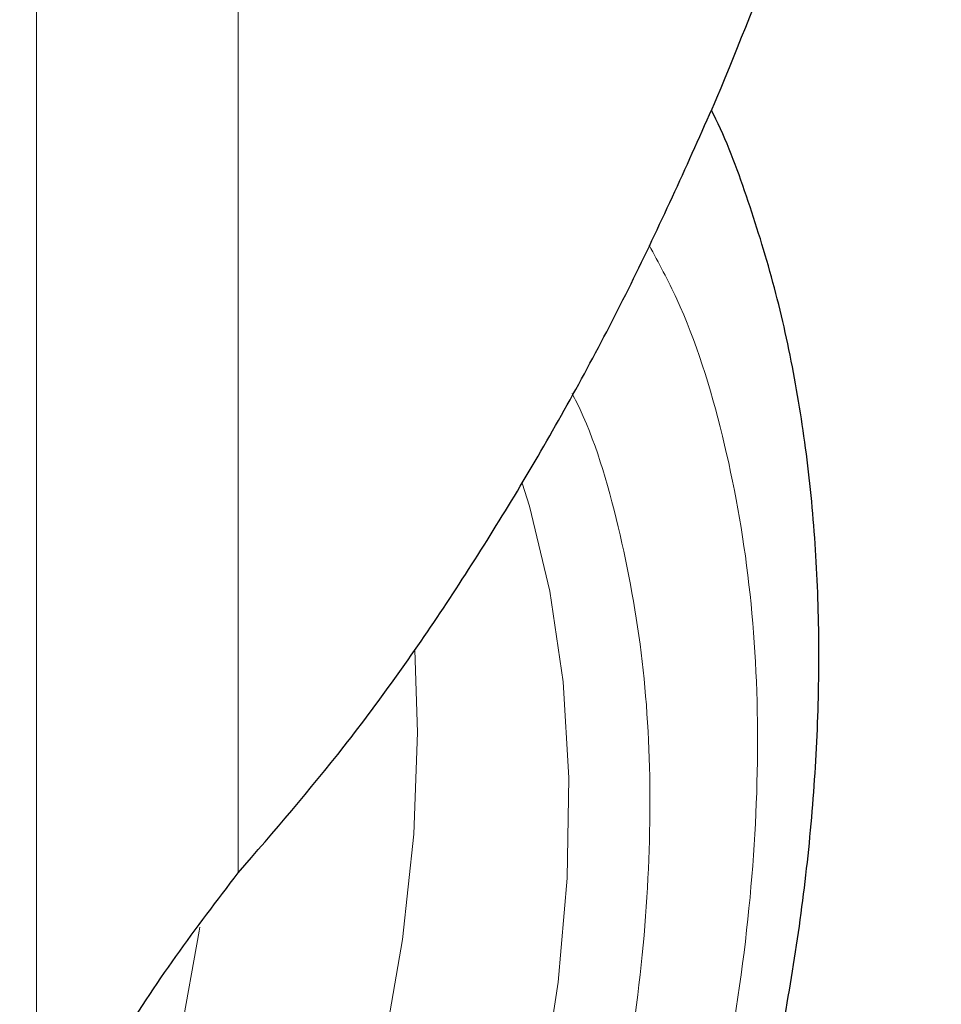
# Model space of a CAD drawing. Units: millimetres. Extents: x 0 to 210, y 0 to 297.
# Drawn here: x 189 to 191, y 96 to 98 of the extents above; entities that cross this region are included whole.
import ezdxf

# ---------------------------------------------------------------- set-up
doc = ezdxf.new("R2010")
doc.units = ezdxf.units.MM

msp = doc.modelspace()

# ---------------------------------------------------------------- linework, layer by layer
at = {"color": 8, "linetype": 'Continuous', "lineweight": 18}
for p, q in [((189.51841, 95.72076), (189.51841, 98.6453)), ((189.85537, 98.64809), (189.85537, 96.26626))]:
    msp.add_line(p, q, dxfattribs=at)
at = {"color": 8, "linetype": 'Continuous', "lineweight": 18, "flags": 128}
for points in [[(190.33023, 96.91803), (190.34225, 96.87931), (190.37643, 96.73749), (190.39846, 96.58587), (190.40818, 96.42555), (190.4055, 96.25773), (190.39046, 96.08365), (190.36316, 95.90461), (190.32381, 95.72191), (190.27269, 95.53693), (190.21019, 95.35102), (190.13677, 95.16557), (190.05297, 94.98194), (189.9594, 94.8015), (189.85678, 94.62559), (189.74585, 94.45549)], [(188.21476, 93.50093), (188.35776, 93.56174), (188.50186, 93.63766), (188.64596, 93.72812), (188.78896, 93.83241), (188.92978, 93.94975), (189.06734, 94.07925), (189.20059, 94.21991), (189.32853, 94.37068), (189.45018, 94.53039), (189.56461, 94.69785), (189.67095, 94.87176), (189.76839, 95.05081), (189.8562, 95.23364), (189.9337, 95.41885), (190.0003, 95.60504), (190.05549, 95.79078), (190.09887, 95.97467), (190.13008, 96.1553), (190.14891, 96.3313), (190.1552, 96.50133), (190.15072, 96.63919)], [(188.20884, 93.86851), (188.34487, 93.94025), (188.48087, 94.02648), (188.61567, 94.12648), (188.74813, 94.2394), (188.8771, 94.36426), (189.0015, 94.50001), (189.12026, 94.64549), (189.23236, 94.79945), (189.33686, 94.96058), (189.43286, 95.12751), (189.51954, 95.29881), (189.59615, 95.47302), (189.66206, 95.64865), (189.71669, 95.82422), (189.75958, 95.99821), (189.79036, 96.16914), (189.79127, 96.17545)]]:
    msp.add_lwpolyline(points, dxfattribs=at)
at = {"color": 7, "linetype": 'Continuous', "lineweight": 25}
for points, knots in [([(190.65565, 97.56183), (190.69248, 97.65193), (190.76614, 97.83214), (190.86022, 98.11132), (190.94686, 98.42464), (191.00762, 98.68446), (191.02634, 98.85015), (191.03064, 98.88819)], [0, 0, 0, 0, 0.2128743, 0.4257535, 0.6395432, 0.9172661, 1, 1, 1, 1]), ([(189.85537, 96.26626), (189.91539, 96.33571), (190.04032, 96.48026), (190.21171, 96.72328), (190.37447, 96.98788), (190.52435, 97.26729), (190.61181, 97.46349), (190.65565, 97.56183)], [0, 0, 0, 0, 0.1855417, 0.3861793, 0.5881082, 0.7935413, 1, 1, 1, 1]), ([(190.21571, 94.5575), (190.25231, 94.62272), (190.3038, 94.71445), (190.37392, 94.85289), (190.43107, 94.97227), (190.49437, 95.11596), (190.55541, 95.26786), (190.61312, 95.42762), (190.6658, 95.59263), (190.71232, 95.76118), (190.75181, 95.9318), (190.78358, 96.10324), (190.80707, 96.27441), (190.82185, 96.44433), (190.82753, 96.61211), (190.82378, 96.77692), (190.81034, 96.93794), (190.7869, 97.0943), (190.75362, 97.24544), (190.70902, 97.38956), (190.67304, 97.4884), (190.64884, 97.53662), (190.64634, 97.54161)], [0, 0, 0, 0, 0.0641943, 0.0902856, 0.1335391, 0.178375, 0.2263927, 0.276409, 0.3279531, 0.3806536, 0.4342527, 0.4885648, 0.5434543, 0.5988196, 0.6545813, 0.7106735, 0.7670313, 0.8235698, 0.8802115, 0.9368715, 0.9934653, 1, 1, 1, 1]), ([(189.51841, 95.72076), (189.5618, 95.80831), (189.63224, 95.95041), (189.75068, 96.12936), (189.82035, 96.22047), (189.85537, 96.26626)], [0, 0, 0, 0, 0.44396587, 0.72054558, 1, 1, 1, 1])]:
    msp.add_open_spline(points, degree=3, knots=knots, dxfattribs=at)
at = {"color": 8, "linetype": 'Continuous', "lineweight": 18}
for points, knots in [([(190.54236, 97.31575), (190.55822, 97.28624), (190.60955, 97.1907), (190.66861, 97.0024), (190.71399, 96.75411), (190.72821, 96.48845), (190.71382, 96.20643), (190.6693, 95.90576), (190.59893, 95.61366), (190.5108, 95.3392), (190.41189, 95.08667), (190.29555, 94.83534), (190.16236, 94.58803), (190.01478, 94.34904), (189.85529, 94.12261), (189.68605, 93.91073), (189.49243, 93.69707), (189.27466, 93.4906), (189.03655, 93.2998), (188.8777, 93.20164), (188.79949, 93.1533)], [0, 0, 0, 0, 0.02880401, 0.09325577, 0.15594511, 0.2167467, 0.27755263, 0.34024191, 0.4046894, 0.45507675, 0.50545928, 0.55691878, 0.60837336, 0.65983286, 0.71128743, 0.76167479, 0.81205731, 0.87650908, 0.93919733, 1, 1, 1, 1]), ([(190.4135, 97.06772), (190.41609, 97.06272), (190.45007, 96.99704), (190.49322, 96.84958), (190.53523, 96.62542), (190.5479, 96.38435), (190.53491, 96.12876), (190.49454, 95.85617), (190.43076, 95.59138), (190.35086, 95.34256), (190.2612, 95.11364), (190.15573, 94.88579), (190.03499, 94.6616), (189.9012, 94.44494), (189.75662, 94.23968), (189.6032, 94.04759), (189.42768, 93.85391), (189.23025, 93.66674), (189.0144, 93.49377), (188.8704, 93.40477), (188.79949, 93.36095)], [0, 0, 0, 0, 0.0054442, 0.0714416, 0.1356387, 0.1979074, 0.2601712, 0.3243684, 0.3903706, 0.4419647, 0.4935643, 0.5462562, 0.5989537, 0.6516456, 0.7043431, 0.7559372, 0.8075368, 0.8735342, 0.9377325, 1, 1, 1, 1])]:
    msp.add_open_spline(points, degree=3, knots=knots, dxfattribs=at)

doc.saveas('drawing.dxf')
